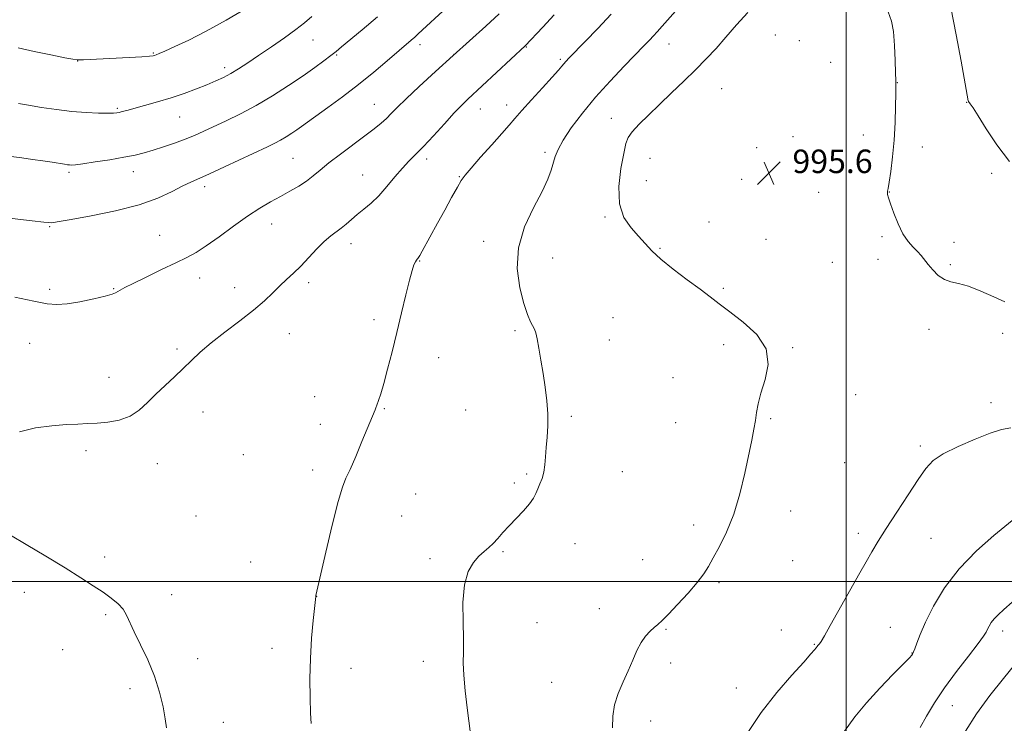
# Model space of a CAD drawing. Extents: x 2144800 to 2147700, y 344800 to 347700.
# Drawn here: x 2146719 to 2147054, y 346952 to 347191 of the extents above; entities that cross this region are included whole.
import ezdxf

# ---------------------------------------------------------------- set-up
doc = ezdxf.new("R2010")
doc.units = 0
doc.header["$MEASUREMENT"] = 0
for name, color, linetype, lineweight in [('32000', 7, 'Continuous', 0), ('DTM SPOT ELEVATION', 2, 'Continuous', 13), ('INDEX CONTOUR', 41, 'Continuous', 13), ('INTERMEDIATE CONTOUR', 44, 'Continuous', 0), ('SPOT ELEVATION', 7, 'Continuous', 0)]:
    doc.layers.add(name, color=color, linetype=linetype, lineweight=lineweight)
doc.styles.add('Style-ITALICS', font='ITALICS.shx')

# ---------------------------------------------------------------- blocks, each defined once
blk = doc.blocks.new('SPOT')
at = {"layer": 'SPOT ELEVATION'}
for p, q in [((-3.91, -3.91), (3.82, 3.81)), ((-1.65, 3.77), (1.72, -3.93))]:
    blk.add_line(p, q, dxfattribs=at)

msp = doc.modelspace()

# ---------------------------------------------------------------- linework, layer by layer
at = {"layer": '32000', "flags": 128}
for points in [[(2147000, 347500), (2147000, 345000)], [(2147500, 347000), (2145000, 347000)]]:
    msp.add_lwpolyline(points, dxfattribs=at)
at = {"layer": 'DTM SPOT ELEVATION'}
for p in [(2146818.71, 347184.24, 980.8), (2146939.78, 347182.89, 992.73), (2146975.92, 347185.85, 995.15), (2146984.13, 347184.03, 995.44), (2146764.48, 347179.82, 977.88), (2146855.16, 347182.65, 984.46), (2146891.29, 347181.79, 988.09), (2146738.69, 347177.06, 978.03), (2146826.76, 347179.12, 982.15), (2146866.71, 347179.38, 986), (2146902.81, 347177.62, 989.76), (2146994.7, 347176.63, 995.23), (2146788.7, 347174.77, 979.58), (2147017.46, 347169.7, 993.97), (2146957.74, 347167.69, 995.06), (2147040.96, 347162.97, 992.07), (2146752.22, 347160.91, 979.81), (2146839.59, 347162.37, 985.18), (2146875.69, 347160.75, 988.75), (2146884.65, 347162.15, 989.45), (2146773.38, 347158.04, 980.87), (2146920.21, 347157.52, 993.23), (2146982, 347151.32, 996.1), (2147005.89, 347151.89, 994.71), (2146897.58, 347146.04, 991.7), (2146969.58, 347147.53, 995.9), (2147025.97, 347147.76, 993.38), (2146812, 347143.92, 985.05), (2146857.44, 347143.74, 988.44), (2146933.34, 347143.96, 995.07), (2146757.67, 347139.45, 982.67), (2146735.84, 347139.16, 982.28), (2146835.59, 347138.33, 987.2), (2146868.48, 347137.74, 989.89), (2146932.06, 347136.31, 995.13), (2146964.49, 347136.83, 995.91), (2147049.47, 347138.87, 992.39), (2146781.89, 347134.3, 984.44), (2146990.64, 347132.36, 994.94), (2147014.67, 347132.45, 993.97), (2146917.99, 347124.03, 993.75), (2146729.17, 347120.68, 984.13), (2146804.68, 347121.66, 986.7), (2146953.43, 347122.25, 994.94), (2146766.59, 347117.81, 985.13), (2146972.76, 347116.36, 994.78), (2147012.17, 347117.34, 994.19), (2146831.66, 347114.92, 988.59), (2146876.82, 347115.69, 991.6), (2146936.7, 347113.37, 994.13), (2147036.66, 347115.38, 993.53), (2146900.2, 347110.09, 992.67), (2147010.9, 347109.65, 994.32), (2146854.96, 347109.05, 990.08), (2146995.27, 347108.62, 994.52), (2147035.42, 347107.8, 993.84), (2146780.18, 347103.22, 986.66), (2146729.16, 347099.44, 985.66), (2146750.92, 347099.64, 985.9), (2146792.14, 347099.98, 987.35), (2146817.27, 347101.69, 988.41), (2146958.22, 347099.75, 994.19), (2146920.77, 347089.76, 993), (2146839.49, 347089.06, 989.66), (2147028.14, 347085.83, 994.4), (2146810.75, 347084.34, 988.82), (2146887.39, 347085.36, 991.76), (2147053.2, 347084.43, 994.47), (2146722.44, 347081.08, 986.95), (2146772.53, 347079.14, 987.72), (2146919.49, 347082.21, 992.81), (2146958.38, 347080.62, 993.64), (2146981.87, 347079.61, 994.09), (2146861.5, 347076.2, 990.61), (2146749.41, 347069.43, 987.4), (2146941.17, 347069.35, 993.19), (2146819.32, 347062.85, 989.33), (2147003.29, 347063.58, 994.78), (2147049.3, 347060.81, 995.37), (2146781.32, 347057.68, 988.64), (2146843.03, 347058.81, 990.09), (2146870.63, 347058.31, 991.09), (2146906.61, 347056.24, 992.24), (2146821.29, 347053.51, 989.5), (2146942.05, 347054.08, 993.21), (2146974.37, 347055.36, 994.14), (2147025.26, 347046.16, 995.67), (2146741.54, 347044.48, 988.35), (2146795.01, 347043.14, 989.08), (2146765.87, 347040.11, 988.62), (2146999.46, 347040.41, 995), (2146818.68, 347037.97, 989.62), (2146891.34, 347036.59, 991.82), (2146923.9, 347037.43, 992.75), (2146887.25, 347033.58, 991.71), (2146853.7, 347029.81, 990.76), (2146779.01, 347022.29, 988.87), (2146848.91, 347022.26, 990.81), (2146981.14, 347024.05, 994.5), (2146948.17, 347019.23, 993.62), (2147004.11, 347016.46, 995.59), (2146907.81, 347012.85, 992.64), (2147028.86, 347014.73, 996.86), (2146883.32, 347010.23, 992.16), (2146747.91, 347008.31, 988.39), (2146797.53, 347006.68, 989.29), (2146858.54, 347007.74, 991.65), (2146930.79, 347007.46, 993.26), (2146981.89, 347007.09, 994.73), (2146956.76, 346999.63, 994.2), (2146720.62, 346996.35, 987.44), (2146770.7, 346995.56, 988.53), (2146820, 346995.02, 990.01), (2146748.26, 346988.7, 987.77), (2146916.08, 346990.75, 993.41), (2146894.92, 346986.08, 992.88), (2146938.77, 346983.74, 994.11), (2146978.01, 346983.55, 995.25), (2147015.06, 346984.39, 997.05), (2147053.24, 346983.2, 1000.49), (2146989.24, 346978.65, 995.91), (2146733.67, 346976.82, 987.16), (2146804.76, 346977.27, 989.54), (2147022.37, 346975.69, 997.95), (2146779.48, 346973.81, 988.62), (2146856.3, 346972.84, 991.5), (2146940.4, 346972.34, 994.44), (2146831.64, 346970.51, 990.52), (2146899.9, 346965.72, 993.17), (2146756.53, 346963.56, 987.57), (2146962.68, 346963.79, 995.36), (2147036.13, 346957.84, 1000.82), (2146788.22, 346952.11, 989.02), (2146933.55, 346952.58, 994.55)]:
    msp.add_point(p, dxfattribs=at)
at = {"layer": 'INDEX CONTOUR'}
for points in [[(2146920.083, 347192.975, 990), (2146915.55, 347188.108, 990), (2146911.316, 347183.696, 990), (2146905.84, 347178.087, 990), (2146904.685, 347176.882, 990), (2146904.002, 347176.113, 990), (2146903.316, 347175.276, 990), (2146902.162, 347173.907, 990), (2146900.079, 347171.549, 990), (2146896.833, 347167.978, 990), (2146893.086, 347163.882, 990), (2146889.729, 347160.18, 990), (2146887.357, 347157.486, 990), (2146885.399, 347155.2, 990), (2146882.987, 347152.421, 990), (2146879.557, 347148.56, 990), (2146875.747, 347144.3, 990), (2146872.496, 347140.636, 990), (2146870.46, 347138.23, 990), (2146869.158, 347136.396, 990), (2146867.828, 347134.11, 990), (2146865.894, 347130.632, 990), (2146863.534, 347126.349, 990), (2146861.118, 347121.931, 990), (2146855.9, 347112.327, 990), (2146855.104, 347110.921, 990), (2146854.669, 347110.234, 990), (2146854.413, 347109.927, 990), (2146854.176, 347109.694, 990), (2146853.898, 347109.355, 990), (2146853.545, 347108.761, 990), (2146853.077, 347107.709, 990), (2146852.427, 347105.771, 990), (2146851.522, 347102.465, 990), (2146850.316, 347097.5, 990), (2146848.876, 347091.355, 990), (2146847.295, 347084.702, 990), (2146845.672, 347078.174, 990), (2146844.128, 347072.254, 990), (2146842.791, 347067.385, 990), (2146841.758, 347063.883, 990), (2146841.007, 347061.548, 990), (2146840.482, 347060.049, 990), (2146840.125, 347059.073, 990), (2146839.851, 347058.365, 990), (2146835.404, 347047.594, 990), (2146833.279, 347042.525, 990), (2146831.352, 347038.129, 990), (2146829.937, 347035.124, 990), (2146828.73, 347032.12, 990), (2146827.275, 347027.197, 990), (2146825.281, 347019.192, 990), (2146823.115, 347009.958, 990), (2146819.732, 346995.249, 990), (2146819.683, 346994.898, 990), (2146818.814, 346986.798, 990), (2146818.268, 346980.759, 990), (2146817.844, 346973.886, 990), (2146817.685, 346966.873, 990), (2146817.741, 346960.425, 990), (2146817.916, 346955.248, 990), (2146818.146, 346951.764, 990)], [(2146818.392, 347192.184, 980), (2146815.852, 347190.024, 980), (2146812.959, 347187.767, 980), (2146809.066, 347184.958, 980), (2146804.597, 347181.857, 980), (2146800.246, 347178.897, 980), (2146796.555, 347176.426, 980), (2146793.469, 347174.436, 980), (2146790.783, 347172.826, 980), (2146788.279, 347171.49, 980), (2146785.679, 347170.273, 980), (2146782.688, 347169.012, 980), (2146779.09, 347167.588, 980), (2146774.968, 347166.062, 980), (2146770.481, 347164.538, 980), (2146765.843, 347163.117, 980), (2146761.488, 347161.88, 980), (2146755.441, 347160.248, 980), (2146753.885, 347159.84, 980), (2146752.884, 347159.595, 980), (2146752.057, 347159.438, 980), (2146750.921, 347159.348, 980), (2146748.965, 347159.321, 980), (2146745.817, 347159.363, 980), (2146741.651, 347159.537, 980), (2146736.779, 347159.92, 980), (2146731.553, 347160.548, 980), (2146726.471, 347161.296, 980), (2146722.072, 347162.003, 980), (2146718.656, 347162.586, 980)], [(2147056.506, 346993.022, 1000), (2147053.606, 346990.453, 1000), (2147051.671, 346988.721, 1000), (2147050.356, 346987.383, 1000), (2147049.364, 346986.087, 1000), (2147048.613, 346984.851, 1000), (2147048.073, 346983.781, 1000), (2147047.62, 346982.846, 1000), (2147046.748, 346981.457, 1000), (2147044.857, 346978.886, 1000), (2147041.583, 346974.665, 1000), (2147037.51, 346969.37, 1000), (2147033.458, 346963.835, 1000), (2147030.082, 346958.759, 1000), (2147027.39, 346954.281, 1000), (2147025.224, 346950.401, 1000)]]:
    msp.add_polyline3d(points, dxfattribs=at)
at = {"layer": 'INTERMEDIATE CONTOUR'}
for points in [[(2146862.866, 347194.029, 984), (2146856, 347187.679, 984), (2146854.44, 347186.215, 984), (2146853.343, 347185.208, 984), (2146852.105, 347184.127, 984), (2146843.987, 347177.126, 984), (2146839.382, 347173.226, 984), (2146834.204, 347169.031, 984), (2146828.812, 347164.916, 984), (2146823.749, 347161.212, 984), (2146814.85, 347154.805, 984), (2146813.25, 347153.672, 984), (2146811.499, 347152.483, 984), (2146809.6, 347151.263, 984), (2146807.678, 347150.119, 984), (2146805.729, 347149.084, 984), (2146803.246, 347147.88, 984), (2146788.708, 347141.015, 984), (2146783.589, 347138.658, 984), (2146777.213, 347135.876, 984), (2146774.468, 347134.55, 984), (2146770.888, 347132.68, 984), (2146766.04, 347130.442, 984), (2146759.591, 347128.155, 984), (2146751.549, 347126.102, 984), (2146743.28, 347124.414, 984), (2146736.494, 347123.189, 984), (2146732.439, 347122.479, 984), (2146730.533, 347122.162, 984), (2146729.73, 347122.072, 984), (2146728.978, 347122.091, 984), (2146727.179, 347122.277, 984), (2146723.228, 347122.735, 984), (2146716.52, 347123.529, 984)], [(2146882.046, 347193.048, 986), (2146877.482, 347188.899, 986), (2146866.38, 347178.951, 986), (2146860.429, 347173.54, 986), (2146854.888, 347168.421, 986), (2146850.386, 347164.176, 986), (2146847.342, 347161.201, 986), (2146845.326, 347159.165, 986), (2146843.695, 347157.557, 986), (2146841.87, 347155.918, 986), (2146839.524, 347153.997, 986), (2146836.395, 347151.596, 986), (2146828.06, 347145.422, 986), (2146824.156, 347142.425, 986), (2146821.194, 347139.97, 986), (2146818.842, 347137.958, 986), (2146816.552, 347136.184, 986), (2146813.894, 347134.47, 986), (2146810.889, 347132.759, 986), (2146807.673, 347131.021, 986), (2146804.322, 347129.19, 986), (2146800.671, 347127.04, 986), (2146796.493, 347124.311, 986), (2146791.708, 347120.891, 986), (2146786.812, 347117.287, 986), (2146782.449, 347114.155, 986), (2146779.005, 347111.94, 986), (2146775.856, 347110.24, 986), (2146772.121, 347108.438, 986), (2146767.255, 347106.109, 986), (2146762.038, 347103.591, 986), (2146757.584, 347101.412, 986), (2146754.725, 347099.968, 986), (2146753.167, 347099.129, 986), (2146752.336, 347098.632, 986), (2146751.645, 347098.233, 986), (2146750.447, 347097.77, 986), (2146748.084, 347097.099, 986), (2146744.182, 347096.151, 986), (2146739.508, 347095.157, 986), (2146735.113, 347094.422, 986), (2146731.666, 347094.197, 986), (2146728.312, 347094.519, 986), (2146723.81, 347095.371, 986), (2146717.382, 347096.685, 986)], [(2146795.744, 347194.809, 978), (2146789.178, 347190.985, 978), (2146782.422, 347187.221, 978), (2146776.52, 347184.185, 978), (2146771.8, 347181.953, 978), (2146768.412, 347180.451, 978), (2146766.399, 347179.585, 978), (2146765.382, 347179.166, 978), (2146764.876, 347178.982, 978), (2146764.36, 347178.851, 978), (2146763.166, 347178.71, 978), (2146760.593, 347178.522, 978), (2146756.26, 347178.269, 978), (2146740.77, 347177.456, 978), (2146739.473, 347177.412, 978), (2146738.543, 347177.442, 978), (2146737.144, 347177.655, 978), (2146734.35, 347178.184, 978), (2146729.614, 347179.105, 978), (2146723.892, 347180.274, 978), (2146718.519, 347181.49, 978)], [(2146943.853, 347196.105, 992), (2146937.44, 347188.893, 992), (2146935.762, 347186.984, 992), (2146934.513, 347185.587, 992), (2146933.201, 347184.184, 992), (2146931.37, 347182.292, 992), (2146924.543, 347175.31, 992), (2146919.742, 347170.244, 992), (2146914.813, 347164.744, 992), (2146910.328, 347159.29, 992), (2146906.576, 347154.283, 992), (2146903.78, 347150.105, 992), (2146902.051, 347146.989, 992), (2146901.08, 347144.59, 992), (2146899.74, 347139.984, 992), (2146898.585, 347136.876, 992), (2146896.615, 347132.684, 992), (2146893.699, 347127.148, 992), (2146890.662, 347120.603, 992), (2146888.567, 347113.532, 992), (2146888.174, 347106.438, 992), (2146889.039, 347099.91, 992), (2146890.414, 347094.556, 992), (2146891.677, 347090.81, 992), (2146892.701, 347088.403, 992), (2146894.043, 347085.814, 992), (2146894.49, 347084.583, 992), (2146894.96, 347082.595, 992), (2146895.553, 347079.419, 992), (2146896.243, 347075.323, 992), (2146896.971, 347070.752, 992), (2146897.671, 347066.092, 992), (2146898.236, 347061.501, 992), (2146898.548, 347057.083, 992), (2146898.538, 347052.928, 992), (2146898.318, 347049.082, 992), (2146898.047, 347045.578, 992), (2146897.837, 347042.444, 992), (2146897.608, 347039.669, 992), (2146897.235, 347037.233, 992), (2146896.634, 347035.111, 992), (2146895.905, 347033.243, 992), (2146895.187, 347031.564, 992), (2146894.546, 347029.986, 992), (2146893.723, 347028.33, 992), (2146892.386, 347026.396, 992), (2146890.328, 347024.057, 992), (2146885.411, 347018.952, 992), (2146883.331, 347016.654, 992), (2146881.574, 347014.655, 992), (2146880, 347012.975, 992), (2146878.477, 347011.582, 992), (2146876.899, 347010.234, 992), (2146875.168, 347008.64, 992), (2146873.266, 347006.486, 992), (2146871.494, 347003.377, 992), (2146870.234, 346998.899, 992), (2146869.742, 346992.908, 992), (2146869.76, 346986.358, 992), (2146869.903, 346980.472, 992), (2146869.887, 346976.075, 992), (2146869.837, 346972.385, 992), (2146869.977, 346968.218, 992), (2146870.456, 346962.809, 992), (2146871.115, 346957.062, 992), (2146872.249, 346948.255, 992)], [(2146966.644, 347193.518, 994), (2146962.781, 347189.383, 994), (2146959.166, 347185.194, 994), (2146955.785, 347181.368, 994), (2146952.427, 347177.766, 994), (2146948.837, 347174.11, 994), (2146944.85, 347170.207, 994), (2146940.658, 347166.19, 994), (2146936.547, 347162.275, 994), (2146932.79, 347158.666, 994), (2146929.631, 347155.528, 994), (2146927.305, 347153.018, 994), (2146925.925, 347151.097, 994), (2146925.116, 347148.966, 994), (2146924.382, 347145.633, 994), (2146923.422, 347140.475, 994), (2146922.71, 347134.353, 994), (2146922.911, 347128.493, 994), (2146924.463, 347123.856, 994), (2146926.877, 347120.321, 994), (2146929.434, 347117.496, 994), (2146931.645, 347115, 994), (2146933.945, 347112.49, 994), (2146937.002, 347109.631, 994), (2146941.221, 347106.231, 994), (2146945.969, 347102.653, 994), (2146950.351, 347099.403, 994), (2146953.772, 347096.802, 994), (2146956.829, 347094.448, 994), (2146960.419, 347091.755, 994), (2146965.048, 347088.263, 994), (2146969.66, 347084.004, 994), (2146972.809, 347079.137, 994), (2146973.495, 347073.881, 994), (2146972.498, 347068.7, 994), (2146971.041, 347064.118, 994), (2146970.093, 347060.496, 994), (2146969.588, 347057.54, 994), (2146969.205, 347054.789, 994), (2146968.669, 347051.786, 994), (2146967.9, 347048.067, 994), (2146965.523, 347036.853, 994), (2146963.844, 347029.791, 994), (2146961.79, 347022.878, 994), (2146959.392, 347016.862, 994), (2146956.943, 347011.906, 994), (2146954.806, 347008.027, 994), (2146953.175, 347005.119, 994), (2146951.586, 347002.59, 994), (2146949.412, 346999.73, 994), (2146946.263, 346996.081, 994), (2146942.71, 346992.199, 994), (2146939.565, 346988.896, 994), (2146937.418, 346986.755, 994), (2146935.985, 346985.443, 994), (2146934.761, 346984.397, 994), (2146933.351, 346983.13, 994), (2146931.802, 346981.461, 994), (2146930.269, 346979.284, 994), (2146928.857, 346976.533, 994), (2146927.464, 346973.296, 994), (2146925.937, 346969.701, 994), (2146924.207, 346965.876, 994), (2146922.543, 346961.945, 994), (2146921.3, 346958.035, 994), (2146920.716, 346954.204, 994), (2146920.573, 346950.249, 994)], [(2147053.984, 347095.096, 994), (2147050.255, 347096.842, 994), (2147045.819, 347098.829, 994), (2147041.579, 347100.473, 994), (2147038.227, 347101.383, 994), (2147035.624, 347101.943, 994), (2147033.424, 347102.729, 994), (2147031.356, 347104.159, 994), (2147029.461, 347106.008, 994), (2147027.853, 347107.892, 994), (2147025.478, 347110.937, 994), (2147024.272, 347112.306, 994), (2147022.785, 347113.798, 994), (2147021.092, 347115.687, 994), (2147019.334, 347118.276, 994), (2147017.651, 347121.687, 994), (2147016.185, 347125.336, 994), (2147015.077, 347128.464, 994), (2147014.422, 347130.497, 994), (2147014.128, 347131.627, 994), (2147014.058, 347132.236, 994), (2147014.107, 347132.745, 994), (2147014.284, 347133.74, 994), (2147014.632, 347135.847, 994), (2147015.162, 347139.511, 994), (2147015.762, 347144.44, 994), (2147016.29, 347150.16, 994), (2147016.639, 347156.143, 994), (2147016.83, 347161.656, 994), (2147016.915, 347165.91, 994), (2147016.942, 347168.48, 994), (2147016.92, 347170.379, 994), (2147016.853, 347172.982, 994), (2147016.732, 347177.229, 994), (2147016.509, 347182.327, 994), (2147016.126, 347187.048, 994), (2147015.485, 347190.576, 994), (2147014.332, 347193.74, 994)], [(2147055.523, 347142.903, 992), (2147051.26, 347148.559, 992), (2147047.643, 347154.018, 992), (2147044.899, 347158.411, 992), (2147043.167, 347161.108, 992), (2147042.233, 347162.446, 992), (2147041.589, 347163.288, 992), (2147041.504, 347163.478, 992), (2147039.116, 347176.999, 992), (2147037.479, 347185.952, 992), (2147035.656, 347195.254, 992)], [(2146840.705, 347192.135, 982), (2146835.505, 347187.715, 982), (2146828.455, 347181.843, 982), (2146826.583, 347180.317, 982), (2146824.822, 347178.936, 982), (2146822.486, 347177.158, 982), (2146819.361, 347174.863, 982), (2146815.356, 347172.039, 982), (2146810.463, 347168.732, 982), (2146805.019, 347165.241, 982), (2146799.445, 347161.927, 982), (2146794.121, 347159.081, 982), (2146789.267, 347156.71, 982), (2146781.576, 347153.146, 982), (2146778.464, 347151.755, 982), (2146775.272, 347150.449, 982), (2146771.684, 347149.132, 982), (2146767.941, 347147.864, 982), (2146764.423, 347146.747, 982), (2146761.34, 347145.845, 982), (2146758.23, 347145.075, 982), (2146754.465, 347144.317, 982), (2146749.695, 347143.497, 982), (2146744.698, 347142.713, 982), (2146740.535, 347142.106, 982), (2146737.979, 347141.78, 982), (2146736.668, 347141.68, 982), (2146735.955, 347141.709, 982), (2146735.255, 347141.796, 982), (2146734.219, 347141.952, 982), (2146730.081, 347142.601, 982), (2146726.944, 347143.077, 982), (2146723.398, 347143.589, 982), (2146719.706, 347144.089, 982), (2146716.18, 347144.542, 982)], [(2146900.721, 347192.814, 988), (2146896.853, 347188.604, 988), (2146890.892, 347182.275, 988), (2146871.418, 347164.13, 988), (2146869.418, 347162.165, 988), (2146866.783, 347159.408, 988), (2146863.403, 347155.711, 988), (2146859.722, 347151.651, 988), (2146856.319, 347147.988, 988), (2146853.61, 347145.246, 988), (2146851.349, 347143.008, 988), (2146849.125, 347140.622, 988), (2146846.621, 347137.63, 988), (2146843.908, 347134.337, 988), (2146841.15, 347131.244, 988), (2146838.493, 347128.728, 988), (2146836.015, 347126.687, 988), (2146833.778, 347124.896, 988), (2146831.812, 347123.182, 988), (2146830.038, 347121.573, 988), (2146828.35, 347120.149, 988), (2146824.762, 347117.562, 988), (2146822.598, 347115.721, 988), (2146820.067, 347113.154, 988), (2146817.336, 347110.197, 988), (2146814.632, 347107.328, 988), (2146812.127, 347104.898, 988), (2146809.774, 347102.752, 988), (2146807.47, 347100.609, 988), (2146805.065, 347098.221, 988), (2146802.22, 347095.475, 988), (2146798.547, 347092.292, 988), (2146793.861, 347088.664, 988), (2146788.774, 347084.87, 988), (2146784.102, 347081.255, 988), (2146780.433, 347078.073, 988), (2146777.462, 347075.206, 988), (2146774.655, 347072.44, 988), (2146771.609, 347069.605, 988), (2146768.43, 347066.699, 988), (2146765.352, 347063.766, 988), (2146762.515, 347060.885, 988), (2146759.69, 347058.288, 988), (2146756.552, 347056.243, 988), (2146752.901, 347054.937, 988), (2146749.026, 347054.228, 988), (2146745.338, 347053.888, 988), (2146742.078, 347053.713, 988), (2146738.803, 347053.58, 988), (2146734.896, 347053.386, 988), (2146729.954, 347053.011, 988), (2146724.414, 347052.262, 988), (2146718.922, 347050.927, 988)], [(2147055.955, 347052.245, 996), (2147052.819, 347051.686, 996), (2147049.03, 347050.47, 996), (2147043.827, 347048.466, 996), (2147038.075, 347045.991, 996), (2147033.042, 347043.474, 996), (2147029.612, 347041.15, 996), (2147027.124, 347038.488, 996), (2147024.532, 347034.762, 996), (2147021.084, 347029.549, 996), (2147017.212, 347023.63, 996), (2147013.641, 347018.084, 996), (2147010.904, 347013.706, 996), (2147008.771, 347010.136, 996), (2147006.815, 347006.73, 996), (2147004.686, 347002.959, 996), (2146997.095, 346989.433, 996), (2146994.596, 346985.013, 996), (2146992.644, 346981.599, 996), (2146991.49, 346979.647, 996), (2146990.936, 346978.798, 996), (2146990.672, 346978.492, 996), (2146990.436, 346978.252, 996), (2146990.156, 346977.943, 996), (2146989.807, 346977.51, 996), (2146989.272, 346976.817, 996), (2146988.065, 346975.373, 996), (2146985.607, 346972.605, 996), (2146981.55, 346968.117, 996), (2146976.465, 346962.232, 996), (2146971.153, 346955.45, 996), (2146966.319, 346948.339, 996)], [(2147057.757, 347021.822, 998), (2147050.286, 347015.713, 998), (2147044.324, 347010.438, 998), (2147038.391, 347004.302, 998), (2147033.485, 346997.827, 998), (2147029.72, 346991.584, 998), (2147026.985, 346986.152, 998), (2147025.152, 346981.988, 998), (2147024.016, 346979.04, 998), (2147023.354, 346977.132, 998), (2147022.966, 346976.067, 998), (2147022.744, 346975.566, 998), (2147022.602, 346975.332, 998), (2147022.37, 346975.023, 998), (2147021.537, 346974.113, 998), (2147019.508, 346972.033, 998), (2147015.932, 346968.427, 998), (2147011.438, 346963.781, 998), (2147006.902, 346958.796, 998), (2147002.978, 346953.991, 998), (2146999.439, 346949.169, 998)], [(2146715.916, 347015.805, 988), (2146721.282, 347012.61, 988), (2146727.931, 347008.616, 988), (2146734.479, 347004.632, 988), (2146739.827, 347001.304, 988), (2146744.017, 346998.605, 988), (2146747.38, 346996.346, 988), (2146750.182, 346994.346, 988), (2146752.456, 346992.478, 988), (2146754.174, 346990.625, 988), (2146755.39, 346988.63, 988), (2146757.968, 346982.87, 988), (2146760.117, 346978.503, 988), (2146762.595, 346973.36, 988), (2146764.895, 346967.864, 988), (2146766.612, 346962.431, 988), (2146767.768, 346957.448, 988), (2146768.493, 346953.292, 988), (2146768.913, 346950.218, 988)], [(2147060.254, 346975.257, 1002), (2147053.467, 346967.043, 1002), (2147048.845, 346961.216, 1002), (2147044.362, 346955.038, 1002), (2147040.645, 346949.108, 1002)]]:
    msp.add_polyline3d(points, dxfattribs=at)

# ---------------------------------------------------------------- block references
at = {"layer": 'SPOT ELEVATION'}
msp.add_blockref('SPOT', (2146973.761, 347138.938, 995.623), dxfattribs=at)

# ---------------------------------------------------------------- texts
at = {"layer": 'SPOT ELEVATION', "style": 'Style-ITALICS'}
msp.add_text('995.6', height=8, dxfattribs=at).set_placement((2146981.761, 347138.938, 995.623))

doc.saveas('drawing.dxf')
